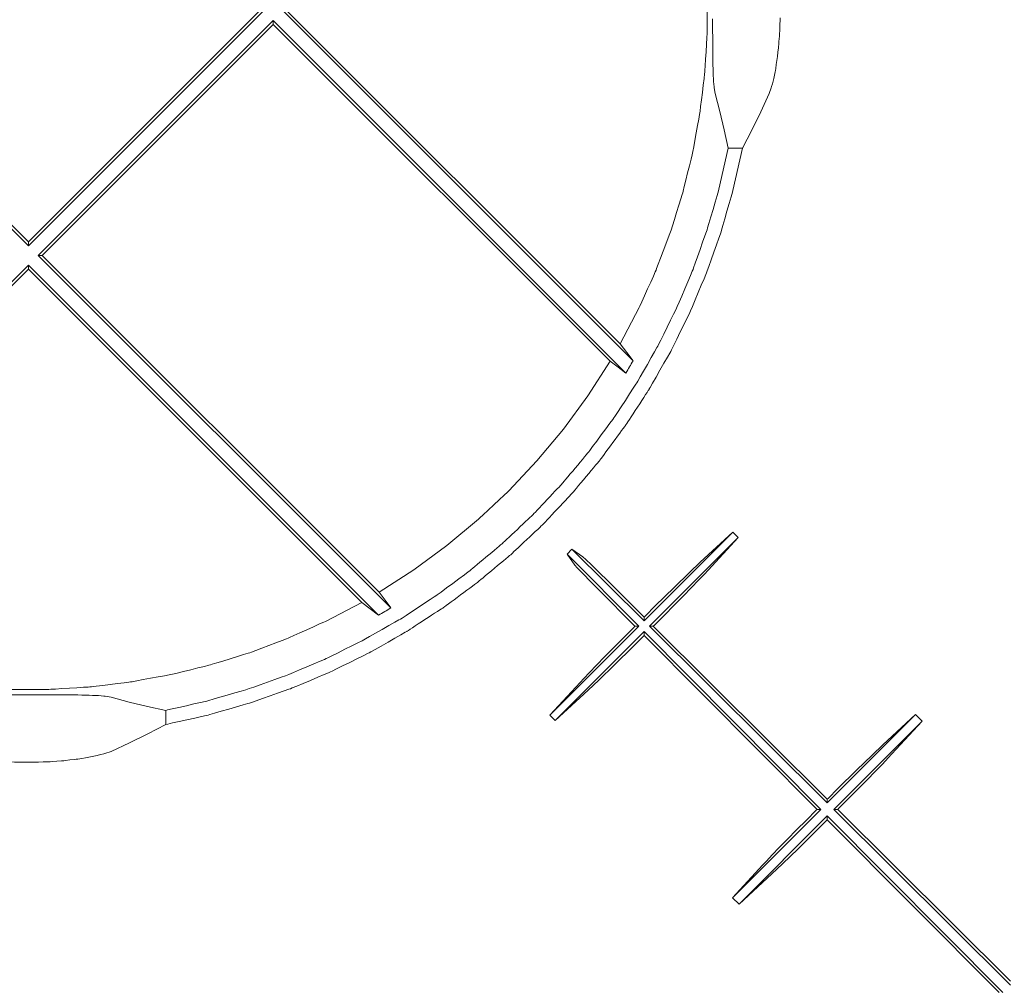
# Model space of a CAD drawing. Units: millimetres. Extents: x -768606 to -755530, y 480344 to 494308.
# Drawn here: x -760440 to -760297, y 487173 to 487313 of the extents above; entities that cross this region are included whole.
import ezdxf

# ---------------------------------------------------------------- set-up
doc = ezdxf.new("R2010")
doc.units = ezdxf.units.MM
doc.layers.add('Layer 1', color=7, linetype='CONTINUOUS')

msp = doc.modelspace()

# ---------------------------------------------------------------- linework, layer by layer
at = {"layer": 'Layer 1', "color": 8, "lineweight": 15}
for points, knots in [([(-760340.08, 487311.36), (-760340.08, 487311.36), (-760340.08, 487317.29), (-760340.08, 487317.29), (-760340.08, 487317.29)], [0.5, 0.5, 0.5, 0.5, 0.55555555, 0.55555556, 0.55555556, 0.55555556, 0.55555556]), ([(-760339.3, 487311.12), (-760339.3, 487311.12), (-760339.3, 487311.12), (-760339.3, 487313.16), (-760339.3, 487313.16)], [5.375, 5.375, 5.375, 5.375, 5.37500001, 5.4375, 5.4375, 5.4375, 5.4375]), ([(-760329.61, 487311.29), (-760329.61, 487311.29), (-760329.61, 487311.29), (-760329.53, 487313.32), (-760329.53, 487313.32)], [3.375, 3.375, 3.375, 3.375, 3.37500001, 3.4375, 3.4375, 3.4375, 3.4375]), ([(-760340.43, 487305.45), (-760340.43, 487305.45), (-760340.08, 487311.36), (-760340.08, 487311.36), (-760340.08, 487311.36)], [0.44444444, 0.44444444, 0.44444444, 0.44444444, 0.49999999, 0.5, 0.5, 0.5, 0.5]), ([(-760329.76, 487309.24), (-760329.76, 487309.24), (-760329.76, 487309.24), (-760329.61, 487311.29), (-760329.61, 487311.29)], [3.3125, 3.3125, 3.3125, 3.3125, 3.31250001, 3.375, 3.375, 3.375, 3.375]), ([(-760339.29, 487309.11), (-760339.29, 487309.11), (-760339.29, 487309.11), (-760339.3, 487311.12), (-760339.3, 487311.12)], [5.3125, 5.3125, 5.3125, 5.3125, 5.31250001, 5.375, 5.375, 5.375, 5.375]), ([(-760339.28, 487307.3), (-760339.28, 487307.3), (-760339.28, 487307.3), (-760339.29, 487309.11), (-760339.29, 487309.11)], [5.25, 5.25, 5.25, 5.25, 5.25000001, 5.3125, 5.3125, 5.3125, 5.3125]), ([(-760329.97, 487307.41), (-760329.97, 487307.41), (-760329.97, 487307.41), (-760329.76, 487309.24), (-760329.76, 487309.24)], [3.25, 3.25, 3.25, 3.25, 3.25000001, 3.3125, 3.3125, 3.3125, 3.3125]), ([(-760339.24, 487305.65), (-760339.24, 487305.65), (-760339.24, 487305.65), (-760339.28, 487307.3), (-760339.28, 487307.3)], [5.1875, 5.1875, 5.1875, 5.1875, 5.18750001, 5.25, 5.25, 5.25, 5.25]), ([(-760330.23, 487305.71), (-760330.23, 487305.71), (-760330.23, 487305.71), (-760329.97, 487307.41), (-760329.97, 487307.41)], [3.1875, 3.1875, 3.1875, 3.1875, 3.18750001, 3.25, 3.25, 3.25, 3.25]), ([(-760339.18, 487304.28), (-760339.18, 487304.28), (-760339.18, 487304.28), (-760339.24, 487305.65), (-760339.24, 487305.65)], [5.125, 5.125, 5.125, 5.125, 5.12500001, 5.1875, 5.1875, 5.1875, 5.1875]), ([(-760330.52, 487304.32), (-760330.52, 487304.32), (-760330.52, 487304.32), (-760330.23, 487305.71), (-760330.23, 487305.71)], [3.125, 3.125, 3.125, 3.125, 3.12500001, 3.1875, 3.1875, 3.1875, 3.1875]), ([(-760341.15, 487299.57), (-760341.15, 487299.57), (-760340.43, 487305.45), (-760340.43, 487305.45), (-760340.43, 487305.45)], [0.38888889, 0.38888889, 0.38888889, 0.38888889, 0.44444443, 0.44444444, 0.44444444, 0.44444444, 0.44444444]), ([(-760339.08, 487303.16), (-760339.08, 487303.16), (-760339.08, 487303.16), (-760339.18, 487304.28), (-760339.18, 487304.28)], [5.0625, 5.0625, 5.0625, 5.0625, 5.06250001, 5.125, 5.125, 5.125, 5.125]), ([(-760330.82, 487303.18), (-760330.82, 487303.18), (-760330.82, 487303.18), (-760330.52, 487304.32), (-760330.52, 487304.32)], [3.0625, 3.0625, 3.0625, 3.0625, 3.06250001, 3.125, 3.125, 3.125, 3.125]), ([(-760338.25, 487299.76), (-760338.25, 487299.76), (-760338.25, 487299.76), (-760338.93, 487302.38), (-760338.93, 487302.38)], [4.5, 4.5, 4.5, 4.5, 4.5, 5, 5, 5, 5]), ([(-760332.35, 487299.71), (-760332.35, 487299.71), (-760332.35, 487299.71), (-760331.11, 487302.38), (-760331.11, 487302.38)], [2.5, 2.5, 2.5, 2.5, 2.5, 3, 3, 3, 3]), ([(-760342.21, 487293.74), (-760342.21, 487293.74), (-760341.15, 487299.57), (-760341.15, 487299.57), (-760341.15, 487299.57)], [0.33333333, 0.33333333, 0.33333333, 0.33333333, 0.38888888, 0.38888889, 0.38888889, 0.38888889, 0.38888889]), ([(-760337.62, 487297.12), (-760337.62, 487297.12), (-760337.62, 487297.12), (-760338.25, 487299.76), (-760338.25, 487299.76)], [4.25, 4.25, 4.25, 4.25, 4.25, 4.5, 4.5, 4.5, 4.5]), ([(-760333.65, 487297.07), (-760333.65, 487297.07), (-760333.65, 487297.07), (-760332.35, 487299.71), (-760332.35, 487299.71)], [2.25, 2.25, 2.25, 2.25, 2.25, 2.5, 2.5, 2.5, 2.5]), ([(-760343.63, 487287.99), (-760343.63, 487287.99), (-760342.21, 487293.74), (-760342.21, 487293.74), (-760342.21, 487293.74)], [0.27777778, 0.27777778, 0.27777778, 0.27777778, 0.33333332, 0.33333333, 0.33333333, 0.33333333, 0.33333333]), ([(-760340.1, 487282.66), (-760340.1, 487282.66), (-760338.4, 487288.51), (-760338.4, 487288.51), (-760338.4, 487288.51)], [3.9047619, 3.9047619, 3.9047619, 3.9047619, 3.95238094, 3.95238095, 3.95238095, 3.95238095, 3.95238095]), ([(-760345.39, 487282.33), (-760345.39, 487282.33), (-760343.63, 487287.99), (-760343.63, 487287.99), (-760343.63, 487287.99)], [0.22222222, 0.22222222, 0.22222222, 0.22222222, 0.27777777, 0.27777778, 0.27777778, 0.27777778, 0.27777778]), ([(-760338.09, 487282.34), (-760338.09, 487282.34), (-760336.37, 487288.35), (-760336.37, 487288.35), (-760336.37, 487288.35)], [1.9047619, 1.9047619, 1.9047619, 1.9047619, 1.95238094, 1.95238095, 1.95238095, 1.95238095, 1.95238095]), ([(-760347.49, 487276.79), (-760347.49, 487276.79), (-760345.39, 487282.33), (-760345.39, 487282.33), (-760345.39, 487282.33)], [0.16666667, 0.16666667, 0.16666667, 0.16666667, 0.22222221, 0.22222222, 0.22222222, 0.22222222, 0.22222222]), ([(-760342.14, 487276.91), (-760342.14, 487276.91), (-760340.1, 487282.66), (-760340.1, 487282.66), (-760340.1, 487282.66)], [3.85714286, 3.85714286, 3.85714286, 3.85714286, 3.90476189, 3.9047619, 3.9047619, 3.9047619, 3.9047619]), ([(-760340.17, 487276.44), (-760340.17, 487276.44), (-760338.09, 487282.34), (-760338.09, 487282.34), (-760338.09, 487282.34)], [1.85714286, 1.85714286, 1.85714286, 1.85714286, 1.90476189, 1.9047619, 1.9047619, 1.9047619, 1.9047619]), ([(-760349.92, 487271.39), (-760349.92, 487271.39), (-760347.49, 487276.79), (-760347.49, 487276.79), (-760347.49, 487276.79)], [0.11111111, 0.11111111, 0.11111111, 0.11111111, 0.16666666, 0.16666667, 0.16666667, 0.16666667, 0.16666667]), ([(-760344.52, 487271.29), (-760344.52, 487271.29), (-760342.14, 487276.91), (-760342.14, 487276.91), (-760342.14, 487276.91)], [3.80952381, 3.80952381, 3.80952381, 3.80952381, 3.85714285, 3.85714286, 3.85714286, 3.85714286, 3.85714286]), ([(-760342.6, 487270.67), (-760342.6, 487270.67), (-760340.17, 487276.44), (-760340.17, 487276.44), (-760340.17, 487276.44)], [1.80952381, 1.80952381, 1.80952381, 1.80952381, 1.85714285, 1.85714286, 1.85714286, 1.85714286, 1.85714286]), ([(-760352.67, 487266.14), (-760352.67, 487266.14), (-760349.92, 487271.39), (-760349.92, 487271.39), (-760349.92, 487271.39)], [0, 0, 0, 0, 0.1111111, 0.1111111, 0.1111111, 0.1111111, 0.1111111]), ([(-760347.23, 487265.83), (-760347.23, 487265.83), (-760344.52, 487271.29), (-760344.52, 487271.29), (-760344.52, 487271.29)], [3.76190476, 3.76190476, 3.76190476, 3.76190476, 3.8095238, 3.80952381, 3.80952381, 3.80952381, 3.80952381]), ([(-760345.37, 487265.06), (-760345.37, 487265.06), (-760342.6, 487270.67), (-760342.6, 487270.67), (-760342.6, 487270.67)], [1.76190476, 1.76190476, 1.76190476, 1.76190476, 1.8095238, 1.80952381, 1.80952381, 1.80952381, 1.80952381]), ([(-760350.26, 487260.53), (-760350.26, 487260.53), (-760347.23, 487265.83), (-760347.23, 487265.83), (-760347.23, 487265.83)], [3.71428571, 3.71428571, 3.71428571, 3.71428571, 3.76190475, 3.76190476, 3.76190476, 3.76190476, 3.76190476]), ([(-760350.8, 487263.71), (-760350.8, 487263.71), (-760351.71, 487264.89), (-760351.71, 487264.89), (-760351.71, 487264.89)], [0, 0, 0, 0, 0.6666667, 0.6666667, 0.6666667, 0.6666667, 0.6666667]), ([(-760348.46, 487259.62), (-760348.46, 487259.62), (-760345.37, 487265.06), (-760345.37, 487265.06), (-760345.37, 487265.06)], [1.71428571, 1.71428571, 1.71428571, 1.71428571, 1.76190475, 1.76190476, 1.76190476, 1.76190476, 1.76190476]), ([(-760351.32, 487262.82), (-760351.32, 487262.82), (-760351.32, 487262.82), (-760351.19, 487263.04), (-760351.19, 487263.04)], [0.4444444, 0.4444444, 0.4444444, 0.4444444, 0.4444445, 0.5555556, 0.5555556, 0.5555556, 0.5555556]), ([(-760351.19, 487263.04), (-760351.19, 487263.04), (-760351.19, 487263.04), (-760351.06, 487263.26), (-760351.06, 487263.26)], [0.5555556, 0.5555556, 0.5555556, 0.5555556, 0.5555556, 0.6666667, 0.6666667, 0.6666667, 0.6666667]), ([(-760351.06, 487263.26), (-760351.06, 487263.26), (-760351.06, 487263.26), (-760350.93, 487263.49), (-760350.93, 487263.49)], [0.6666667, 0.6666667, 0.6666667, 0.6666667, 0.6666667, 0.7777778, 0.7777778, 0.7777778, 0.7777778]), ([(-760350.93, 487263.49), (-760350.93, 487263.49), (-760350.93, 487263.49), (-760350.8, 487263.71), (-760350.8, 487263.71)], [0.7777778, 0.7777778, 0.7777778, 0.7777778, 0.7777778, 1, 1, 1, 1]), ([(-760351.85, 487261.93), (-760351.85, 487261.93), (-760352.96, 487262.76), (-760352.96, 487262.76), (-760352.96, 487262.76)], [1, 1, 1, 1, 1.6666667, 1.6666667, 1.6666667, 1.6666667, 1.6666667]), ([(-760351.72, 487262.15), (-760351.72, 487262.15), (-760351.72, 487262.15), (-760351.59, 487262.37), (-760351.59, 487262.37)], [0.1111111, 0.1111111, 0.1111111, 0.1111111, 0.1111111, 0.2222222, 0.2222222, 0.2222222, 0.2222222]), ([(-760351.59, 487262.37), (-760351.59, 487262.37), (-760351.59, 487262.37), (-760351.45, 487262.6), (-760351.45, 487262.6)], [0.2222222, 0.2222222, 0.2222222, 0.2222222, 0.2222222, 0.3333333, 0.3333333, 0.3333333, 0.3333333]), ([(-760351.45, 487262.6), (-760351.45, 487262.6), (-760351.45, 487262.6), (-760351.32, 487262.82), (-760351.32, 487262.82)], [0.3333333, 0.3333333, 0.3333333, 0.3333333, 0.3333333, 0.4444444, 0.4444444, 0.4444444, 0.4444444]), ([(-760353.59, 487255.43), (-760353.59, 487255.43), (-760350.26, 487260.53), (-760350.26, 487260.53), (-760350.26, 487260.53)], [3.66666667, 3.66666667, 3.66666667, 3.66666667, 3.7142857, 3.71428571, 3.71428571, 3.71428571, 3.71428571]), ([(-760357.36, 487258.62), (-760357.36, 487258.62), (-760357.36, 487258.62), (-760360.89, 487253.82), (-760360.89, 487253.82)], [5.1111111, 5.1111111, 5.1111111, 5.1111111, 5.1111111, 5.2222222, 5.2222222, 5.2222222, 5.2222222]), ([(-760351.88, 487254.38), (-760351.88, 487254.38), (-760348.46, 487259.62), (-760348.46, 487259.62), (-760348.46, 487259.62)], [1.66666667, 1.66666667, 1.66666667, 1.66666667, 1.7142857, 1.71428571, 1.71428571, 1.71428571, 1.71428571]), ([(-760357.22, 487250.53), (-760357.22, 487250.53), (-760353.59, 487255.43), (-760353.59, 487255.43), (-760353.59, 487255.43)], [3.61904762, 3.61904762, 3.61904762, 3.61904762, 3.66666666, 3.66666667, 3.66666667, 3.66666667, 3.66666667]), ([(-760355.59, 487249.35), (-760355.59, 487249.35), (-760351.88, 487254.38), (-760351.88, 487254.38), (-760351.88, 487254.38)], [1.61904762, 1.61904762, 1.61904762, 1.61904762, 1.66666666, 1.66666667, 1.66666667, 1.66666667, 1.66666667]), ([(-760360.89, 487253.82), (-760360.89, 487253.82), (-760360.89, 487253.82), (-760364.71, 487249.23), (-760364.71, 487249.23)], [5.2222222, 5.2222222, 5.2222222, 5.2222222, 5.2222222, 5.3333333, 5.3333333, 5.3333333, 5.3333333]), ([(-760361.13, 487245.85), (-760361.13, 487245.85), (-760357.22, 487250.53), (-760357.22, 487250.53), (-760357.22, 487250.53)], [3.57142857, 3.57142857, 3.57142857, 3.57142857, 3.61904761, 3.61904762, 3.61904762, 3.61904762, 3.61904762]), ([(-760364.71, 487249.23), (-760364.71, 487249.23), (-760364.71, 487249.23), (-760368.79, 487244.89), (-760368.79, 487244.89)], [5.3333333, 5.3333333, 5.3333333, 5.3333333, 5.3333333, 5.4444444, 5.4444444, 5.4444444, 5.4444444]), ([(-760359.61, 487244.54), (-760359.61, 487244.54), (-760355.59, 487249.35), (-760355.59, 487249.35), (-760355.59, 487249.35)], [1.57142857, 1.57142857, 1.57142857, 1.57142857, 1.61904761, 1.61904762, 1.61904762, 1.61904762, 1.61904762]), ([(-760365.32, 487241.41), (-760365.32, 487241.41), (-760361.13, 487245.85), (-760361.13, 487245.85), (-760361.13, 487245.85)], [3.52380952, 3.52380952, 3.52380952, 3.52380952, 3.57142856, 3.57142857, 3.57142857, 3.57142857, 3.57142857]), ([(-760368.79, 487244.89), (-760368.79, 487244.89), (-760368.79, 487244.89), (-760373.14, 487240.8), (-760373.14, 487240.8)], [5.4444444, 5.4444444, 5.4444444, 5.4444444, 5.4444445, 5.5555556, 5.5555556, 5.5555556, 5.5555556]), ([(-760363.89, 487239.99), (-760363.89, 487239.99), (-760359.61, 487244.54), (-760359.61, 487244.54), (-760359.61, 487244.54)], [1.52380952, 1.52380952, 1.52380952, 1.52380952, 1.57142856, 1.57142857, 1.57142857, 1.57142857, 1.57142857]), ([(-760373.14, 487240.8), (-760373.14, 487240.8), (-760373.14, 487240.8), (-760377.72, 487236.98), (-760377.72, 487236.98)], [5.5555556, 5.5555556, 5.5555556, 5.5555556, 5.5555556, 5.6666667, 5.6666667, 5.6666667, 5.6666667]), ([(-760369.76, 487237.23), (-760369.76, 487237.23), (-760365.32, 487241.41), (-760365.32, 487241.41), (-760365.32, 487241.41)], [3.47619048, 3.47619048, 3.47619048, 3.47619048, 3.52380951, 3.52380952, 3.52380952, 3.52380952, 3.52380952]), ([(-760368.45, 487235.7), (-760368.45, 487235.7), (-760363.89, 487239.99), (-760363.89, 487239.99), (-760363.89, 487239.99)], [1.47619048, 1.47619048, 1.47619048, 1.47619048, 1.52380951, 1.52380952, 1.52380952, 1.52380952, 1.52380952]), ([(-760377.72, 487236.98), (-760377.72, 487236.98), (-760377.72, 487236.98), (-760382.53, 487233.45), (-760382.53, 487233.45)], [5.6666667, 5.6666667, 5.6666667, 5.6666667, 5.6666667, 5.7777778, 5.7777778, 5.7777778, 5.7777778]), ([(-760374.43, 487233.32), (-760374.43, 487233.32), (-760369.76, 487237.23), (-760369.76, 487237.23), (-760369.76, 487237.23)], [3.42857143, 3.42857143, 3.42857143, 3.42857143, 3.47619047, 3.47619048, 3.47619048, 3.47619048, 3.47619048]), ([(-760373.25, 487231.69), (-760373.25, 487231.69), (-760368.45, 487235.7), (-760368.45, 487235.7), (-760368.45, 487235.7)], [1.42857143, 1.42857143, 1.42857143, 1.42857143, 1.47619047, 1.47619048, 1.47619048, 1.47619048, 1.47619048]), ([(-760357.66, 487234.96), (-760357.66, 487234.96), (-760357.66, 487234.96), (-760356.82, 487234.17), (-760356.82, 487234.17)], [3.2, 3.2, 3.2, 3.2, 3.2, 3.4, 3.4, 3.4, 3.4]), ([(-760342.66, 487233.08), (-760342.66, 487233.08), (-760342.66, 487233.08), (-760341.1, 487234.56), (-760341.1, 487234.56)], [6.6, 6.6, 6.6, 6.6, 6.6, 7, 7, 7, 7]), ([(-760382.53, 487233.45), (-760382.53, 487233.45), (-760382.53, 487233.45), (-760387.54, 487230.22), (-760387.54, 487230.22)], [5.7777778, 5.7777778, 5.7777778, 5.7777778, 5.7777778, 6, 6, 6, 6]), ([(-760379.33, 487229.69), (-760379.33, 487229.69), (-760374.43, 487233.32), (-760374.43, 487233.32), (-760374.43, 487233.32)], [3.38095238, 3.38095238, 3.38095238, 3.38095238, 3.42857142, 3.42857143, 3.42857143, 3.42857143, 3.42857143]), ([(-760358.07, 487232.92), (-760358.07, 487232.92), (-760358.87, 487233.76), (-760358.87, 487233.76), (-760358.87, 487233.76)], [1.6, 1.6, 1.6, 1.6, 1.8, 1.8, 1.8, 1.8, 1.8]), ([(-760356.82, 487234.17), (-760356.82, 487234.17), (-760356.82, 487234.17), (-760355.65, 487233.02), (-760355.65, 487233.02)], [3.4, 3.4, 3.4, 3.4, 3.4, 3.6, 3.6, 3.6, 3.6]), ([(-760355.65, 487233.02), (-760355.65, 487233.02), (-760355.65, 487233.02), (-760354.52, 487231.9), (-760354.52, 487231.9)], [3.6, 3.6, 3.6, 3.6, 3.6, 4, 4, 4, 4]), ([(-760344.89, 487230.91), (-760344.89, 487230.91), (-760344.89, 487230.91), (-760342.66, 487233.08), (-760342.66, 487233.08)], [6.4, 6.4, 6.4, 6.4, 6.4, 6.6, 6.6, 6.6, 6.6]), ([(-760339.95, 487233.41), (-760339.95, 487233.41), (-760340.5, 487232.82), (-760340.5, 487232.82), (-760340.5, 487232.82)], [1, 1, 1, 1, 1.25, 1.25, 1.25, 1.25, 1.25]), ([(-760378.28, 487227.97), (-760378.28, 487227.97), (-760373.25, 487231.69), (-760373.25, 487231.69), (-760373.25, 487231.69)], [1.38095238, 1.38095238, 1.38095238, 1.38095238, 1.42857142, 1.42857143, 1.42857143, 1.42857143, 1.42857143]), ([(-760356.93, 487231.74), (-760356.93, 487231.74), (-760358.07, 487232.92), (-760358.07, 487232.92), (-760358.07, 487232.92)], [1.4, 1.4, 1.4, 1.4, 1.6, 1.6, 1.6, 1.6, 1.6]), ([(-760355.81, 487230.61), (-760355.81, 487230.61), (-760356.93, 487231.74), (-760356.93, 487231.74), (-760356.93, 487231.74)], [1, 1, 1, 1, 1.4, 1.4, 1.4, 1.4, 1.4]), ([(-760341.34, 487231.95), (-760341.34, 487231.95), (-760342.36, 487230.89), (-760342.36, 487230.89), (-760342.36, 487230.89)], [1.375, 1.375, 1.375, 1.375, 1.5, 1.5, 1.5, 1.5, 1.5]), ([(-760340.5, 487232.82), (-760340.5, 487232.82), (-760341.34, 487231.95), (-760341.34, 487231.95), (-760341.34, 487231.95)], [1.25, 1.25, 1.25, 1.25, 1.375, 1.375, 1.375, 1.375, 1.375]), ([(-760347.59, 487228.24), (-760347.59, 487228.24), (-760347.59, 487228.24), (-760344.89, 487230.91), (-760344.89, 487230.91)], [6.2, 6.2, 6.2, 6.2, 6.2, 6.4, 6.4, 6.4, 6.4]), ([(-760342.36, 487230.89), (-760342.36, 487230.89), (-760343.55, 487229.67), (-760343.55, 487229.67), (-760343.55, 487229.67)], [1.5, 1.5, 1.5, 1.5, 1.625, 1.625, 1.625, 1.625, 1.625]), ([(-760385.84, 487227.95), (-760385.84, 487227.95), (-760386.67, 487229.06), (-760386.67, 487229.06), (-760386.67, 487229.06)], [0, 0, 0, 0, 0.6666667, 0.6666667, 0.6666667, 0.6666667, 0.6666667]), ([(-760384.44, 487226.35), (-760384.44, 487226.35), (-760379.33, 487229.69), (-760379.33, 487229.69), (-760379.33, 487229.69)], [3.33333333, 3.33333333, 3.33333333, 3.33333333, 3.38095237, 3.38095238, 3.38095238, 3.38095238, 3.38095238]), ([(-760343.55, 487229.67), (-760343.55, 487229.67), (-760344.86, 487228.34), (-760344.86, 487228.34), (-760344.86, 487228.34)], [1.625, 1.625, 1.625, 1.625, 1.75, 1.75, 1.75, 1.75, 1.75]), ([(-760387.61, 487226.89), (-760387.61, 487226.89), (-760388.8, 487227.8), (-760388.8, 487227.8), (-760388.8, 487227.8)], [3, 3, 3, 3, 3.6666667, 3.6666667, 3.6666667, 3.6666667, 3.6666667]), ([(-760387.17, 487227.15), (-760387.17, 487227.15), (-760387.17, 487227.15), (-760386.95, 487227.29), (-760386.95, 487227.29)], [0.2222222, 0.2222222, 0.2222222, 0.2222222, 0.2222222, 0.3333333, 0.3333333, 0.3333333, 0.3333333]), ([(-760386.95, 487227.29), (-760386.95, 487227.29), (-760386.95, 487227.29), (-760386.72, 487227.42), (-760386.72, 487227.42)], [0.3333333, 0.3333333, 0.3333333, 0.3333333, 0.3333333, 0.4444444, 0.4444444, 0.4444444, 0.4444444]), ([(-760386.72, 487227.42), (-760386.72, 487227.42), (-760386.72, 487227.42), (-760386.5, 487227.55), (-760386.5, 487227.55)], [0.4444444, 0.4444444, 0.4444444, 0.4444444, 0.4444445, 0.5555556, 0.5555556, 0.5555556, 0.5555556]), ([(-760386.5, 487227.55), (-760386.5, 487227.55), (-760386.5, 487227.55), (-760386.28, 487227.68), (-760386.28, 487227.68)], [0.5555556, 0.5555556, 0.5555556, 0.5555556, 0.5555556, 0.6666667, 0.6666667, 0.6666667, 0.6666667]), ([(-760386.28, 487227.68), (-760386.28, 487227.68), (-760386.28, 487227.68), (-760386.06, 487227.81), (-760386.06, 487227.81)], [0.6666667, 0.6666667, 0.6666667, 0.6666667, 0.6666667, 0.7777778, 0.7777778, 0.7777778, 0.7777778]), ([(-760386.06, 487227.81), (-760386.06, 487227.81), (-760386.06, 487227.81), (-760385.84, 487227.95), (-760385.84, 487227.95)], [0.7777778, 0.7777778, 0.7777778, 0.7777778, 0.7777778, 1, 1, 1, 1]), ([(-760383.53, 487224.56), (-760383.53, 487224.56), (-760378.28, 487227.97), (-760378.28, 487227.97), (-760378.28, 487227.97)], [1.33333333, 1.33333333, 1.33333333, 1.33333333, 1.38095237, 1.38095238, 1.38095238, 1.38095238, 1.38095238]), ([(-760344.86, 487228.34), (-760344.86, 487228.34), (-760346.26, 487226.93), (-760346.26, 487226.93), (-760346.26, 487226.93)], [1.75, 1.75, 1.75, 1.75, 1.875, 1.875, 1.875, 1.875, 1.875]), ([(-760395.3, 487226.01), (-760395.3, 487226.01), (-760395.3, 487226.01), (-760400.7, 487223.58), (-760400.7, 487223.58)], [4.05555556, 4.05555556, 4.05555556, 4.05555556, 4.05555557, 4.11111111, 4.11111111, 4.11111111, 4.11111111]), ([(-760389.73, 487223.33), (-760389.73, 487223.33), (-760384.44, 487226.35), (-760384.44, 487226.35), (-760384.44, 487226.35)], [3.28571429, 3.28571429, 3.28571429, 3.28571429, 3.33333332, 3.33333333, 3.33333333, 3.33333333, 3.33333333]), ([(-760387.39, 487227.03), (-760387.39, 487227.03), (-760387.39, 487227.03), (-760387.17, 487227.15), (-760387.17, 487227.15)], [0.1111111, 0.1111111, 0.1111111, 0.1111111, 0.1111111, 0.2222222, 0.2222222, 0.2222222, 0.2222222]), ([(-760388.96, 487221.46), (-760388.96, 487221.46), (-760383.53, 487224.56), (-760383.53, 487224.56), (-760383.53, 487224.56)], [1.28571429, 1.28571429, 1.28571429, 1.28571429, 1.33333332, 1.33333333, 1.33333333, 1.33333333, 1.33333333]), ([(-760352.16, 487223.67), (-760352.16, 487223.67), (-760352.16, 487223.67), (-760350.71, 487225.12), (-760350.71, 487225.12)], [0.75, 0.75, 0.75, 0.75, 0.75, 1, 1, 1, 1]), ([(-760400.7, 487223.58), (-760400.7, 487223.58), (-760400.7, 487223.58), (-760406.24, 487221.48), (-760406.24, 487221.48)], [4.11111111, 4.11111111, 4.11111111, 4.11111111, 4.11111112, 4.16666667, 4.16666667, 4.16666667, 4.16666667]), ([(-760395.2, 487220.62), (-760395.2, 487220.62), (-760389.73, 487223.33), (-760389.73, 487223.33), (-760389.73, 487223.33)], [3.23809524, 3.23809524, 3.23809524, 3.23809524, 3.28571428, 3.28571429, 3.28571429, 3.28571429, 3.28571429]), ([(-760353.57, 487222.25), (-760353.57, 487222.25), (-760353.57, 487222.25), (-760352.16, 487223.67), (-760352.16, 487223.67)], [0.625, 0.625, 0.625, 0.625, 0.625, 0.75, 0.75, 0.75, 0.75]), ([(-760350.81, 487222.38), (-760350.81, 487222.38), (-760350.81, 487222.38), (-760349.39, 487223.79), (-760349.39, 487223.79)], [2.6, 2.6, 2.6, 2.6, 2.6, 3, 3, 3, 3]), ([(-760354.89, 487220.91), (-760354.89, 487220.91), (-760354.89, 487220.91), (-760353.57, 487222.25), (-760353.57, 487222.25)], [0.5, 0.5, 0.5, 0.5, 0.5, 0.625, 0.625, 0.625, 0.625]), ([(-760353.51, 487219.7), (-760353.51, 487219.7), (-760353.51, 487219.7), (-760350.81, 487222.38), (-760350.81, 487222.38)], [2.4, 2.4, 2.4, 2.4, 2.4, 2.6, 2.6, 2.6, 2.6]), ([(-760406.24, 487221.48), (-760406.24, 487221.48), (-760406.24, 487221.48), (-760411.9, 487219.72), (-760411.9, 487219.72)], [4.16666667, 4.16666667, 4.16666667, 4.16666667, 4.16666668, 4.22222222, 4.22222222, 4.22222222, 4.22222222]), ([(-760400.81, 487218.24), (-760400.81, 487218.24), (-760395.2, 487220.62), (-760395.2, 487220.62), (-760395.2, 487220.62)], [3.19047619, 3.19047619, 3.19047619, 3.19047619, 3.23809523, 3.23809524, 3.23809524, 3.23809524, 3.23809524]), ([(-760394.58, 487218.69), (-760394.58, 487218.69), (-760388.96, 487221.46), (-760388.96, 487221.46), (-760388.96, 487221.46)], [1.23809524, 1.23809524, 1.23809524, 1.23809524, 1.28571428, 1.28571429, 1.28571429, 1.28571429, 1.28571429]), ([(-760356.08, 487219.69), (-760356.08, 487219.69), (-760356.08, 487219.69), (-760354.89, 487220.91), (-760354.89, 487220.91)], [0.375, 0.375, 0.375, 0.375, 0.375, 0.5, 0.5, 0.5, 0.5]), ([(-760411.9, 487219.72), (-760411.9, 487219.72), (-760411.9, 487219.72), (-760417.65, 487218.31), (-760417.65, 487218.31)], [4.22222222, 4.22222222, 4.22222222, 4.22222222, 4.22222223, 4.27777778, 4.27777778, 4.27777778, 4.27777778]), ([(-760357.11, 487218.63), (-760357.11, 487218.63), (-760357.11, 487218.63), (-760356.08, 487219.69), (-760356.08, 487219.69)], [0.25, 0.25, 0.25, 0.25, 0.25, 0.375, 0.375, 0.375, 0.375]), ([(-760355.76, 487217.52), (-760355.76, 487217.52), (-760355.76, 487217.52), (-760353.51, 487219.7), (-760353.51, 487219.7)], [2.2, 2.2, 2.2, 2.2, 2.2, 2.4, 2.4, 2.4, 2.4]), ([(-760417.65, 487218.31), (-760417.65, 487218.31), (-760417.65, 487218.31), (-760423.48, 487217.24), (-760423.48, 487217.24)], [4.27777778, 4.27777778, 4.27777778, 4.27777778, 4.27777779, 4.33333333, 4.33333333, 4.33333333, 4.33333333]), ([(-760406.56, 487216.19), (-760406.56, 487216.19), (-760400.81, 487218.24), (-760400.81, 487218.24), (-760400.81, 487218.24)], [3.14285714, 3.14285714, 3.14285714, 3.14285714, 3.19047618, 3.19047619, 3.19047619, 3.19047619, 3.19047619]), ([(-760400.34, 487216.27), (-760400.34, 487216.27), (-760394.58, 487218.69), (-760394.58, 487218.69), (-760394.58, 487218.69)], [1.19047619, 1.19047619, 1.19047619, 1.19047619, 1.23809523, 1.23809524, 1.23809524, 1.23809524, 1.23809524]), ([(-760357.94, 487217.76), (-760357.94, 487217.76), (-760357.94, 487217.76), (-760357.11, 487218.63), (-760357.11, 487218.63)], [0.125, 0.125, 0.125, 0.125, 0.125, 0.25, 0.25, 0.25, 0.25]), ([(-760435.27, 487216.17), (-760435.27, 487216.17), (-760435.27, 487216.17), (-760441.19, 487216.17), (-760441.19, 487216.17)], [4.44444444, 4.44444444, 4.44444444, 4.44444444, 4.44444445, 4.5, 4.5, 4.5, 4.5]), ([(-760429.36, 487216.53), (-760429.36, 487216.53), (-760429.36, 487216.53), (-760435.27, 487216.17), (-760435.27, 487216.17)], [4.38888889, 4.38888889, 4.38888889, 4.38888889, 4.3888889, 4.44444444, 4.44444444, 4.44444444, 4.44444444]), ([(-760423.48, 487217.24), (-760423.48, 487217.24), (-760423.48, 487217.24), (-760429.36, 487216.53), (-760429.36, 487216.53)], [4.33333333, 4.33333333, 4.33333333, 4.33333333, 4.33333334, 4.38888889, 4.38888889, 4.38888889, 4.38888889]), ([(-760412.42, 487214.49), (-760412.42, 487214.49), (-760406.56, 487216.19), (-760406.56, 487216.19), (-760406.56, 487216.19)], [3.0952381, 3.0952381, 3.0952381, 3.0952381, 3.14285713, 3.14285714, 3.14285714, 3.14285714, 3.14285714]), ([(-760406.25, 487214.19), (-760406.25, 487214.19), (-760400.34, 487216.27), (-760400.34, 487216.27), (-760400.34, 487216.27)], [1.14285714, 1.14285714, 1.14285714, 1.14285714, 1.19047618, 1.19047619, 1.19047619, 1.19047619, 1.19047619]), ([(-760443.45, 487215.39), (-760443.45, 487215.39), (-760443.45, 487215.39), (-760433.18, 487215.39), (-760433.18, 487215.39)], [1.41666667, 1.41666667, 1.41666667, 1.41666667, 1.41666668, 1.5, 1.5, 1.5, 1.5]), ([(-760433.18, 487215.39), (-760433.18, 487215.39), (-760433.18, 487215.39), (-760431.36, 487215.37), (-760431.36, 487215.37)], [1.5, 1.5, 1.5, 1.5, 1.50000001, 1.58333333, 1.58333333, 1.58333333, 1.58333333]), ([(-760431.36, 487215.37), (-760431.36, 487215.37), (-760431.36, 487215.37), (-760429.68, 487215.34), (-760429.68, 487215.34)], [1.58333333, 1.58333333, 1.58333333, 1.58333333, 1.58333334, 1.66666667, 1.66666667, 1.66666667, 1.66666667]), ([(-760429.68, 487215.34), (-760429.68, 487215.34), (-760429.68, 487215.34), (-760428.29, 487215.28), (-760428.29, 487215.28)], [1.66666667, 1.66666667, 1.66666667, 1.66666667, 1.66666668, 1.75, 1.75, 1.75, 1.75]), ([(-760428.29, 487215.28), (-760428.29, 487215.28), (-760428.29, 487215.28), (-760427.14, 487215.18), (-760427.14, 487215.18)], [1.75, 1.75, 1.75, 1.75, 1.75000001, 1.83333333, 1.83333333, 1.83333333, 1.83333333]), ([(-760427.14, 487215.18), (-760427.14, 487215.18), (-760427.14, 487215.18), (-760426.29, 487215.03), (-760426.29, 487215.03)], [1.8333333, 1.8333333, 1.8333333, 1.8333333, 1.8333333, 2, 2, 2, 2]), ([(-760418.36, 487213.14), (-760418.36, 487213.14), (-760412.42, 487214.49), (-760412.42, 487214.49), (-760412.42, 487214.49)], [3, 3, 3, 3, 3.09523809, 3.0952381, 3.0952381, 3.0952381, 3.0952381]), ([(-760423.66, 487214.34), (-760423.66, 487214.34), (-760423.66, 487214.34), (-760421.02, 487213.71), (-760421.02, 487213.71)], [2.25, 2.25, 2.25, 2.25, 2.25, 2.5, 2.5, 2.5, 2.5]), ([(-760421.02, 487213.71), (-760421.02, 487213.71), (-760421.02, 487213.71), (-760418.36, 487213.14), (-760418.36, 487213.14)], [2.5, 2.5, 2.5, 2.5, 2.5, 3, 3, 3, 3]), ([(-760412.26, 487212.46), (-760412.26, 487212.46), (-760406.25, 487214.19), (-760406.25, 487214.19), (-760406.25, 487214.19)], [1.0952381, 1.0952381, 1.0952381, 1.0952381, 1.14285713, 1.14285714, 1.14285714, 1.14285714, 1.14285714]), ([(-760418.36, 487211.1), (-760418.36, 487211.1), (-760412.26, 487212.46), (-760412.26, 487212.46), (-760412.26, 487212.46)], [1, 1, 1, 1, 1.09523809, 1.0952381, 1.0952381, 1.0952381, 1.0952381]), ([(-760420.97, 487209.74), (-760420.97, 487209.74), (-760420.97, 487209.74), (-760418.36, 487211.1), (-760418.36, 487211.1)], [2.5, 2.5, 2.5, 2.5, 2.5, 3, 3, 3, 3]), ([(-760423.62, 487208.45), (-760423.62, 487208.45), (-760423.62, 487208.45), (-760420.97, 487209.74), (-760420.97, 487209.74)], [2.25, 2.25, 2.25, 2.25, 2.25, 2.5, 2.5, 2.5, 2.5]), ([(-760316.25, 487206.67), (-760316.25, 487206.67), (-760316.25, 487206.67), (-760314.69, 487208.15), (-760314.69, 487208.15)], [5.6, 5.6, 5.6, 5.6, 5.6, 6, 6, 6, 6]), ([(-760433.14, 487205.86), (-760433.14, 487205.86), (-760433.14, 487205.86), (-760431.35, 487206.06), (-760431.35, 487206.06)], [1.625, 1.625, 1.625, 1.625, 1.62500001, 1.6875, 1.6875, 1.6875, 1.6875]), ([(-760431.35, 487206.06), (-760431.35, 487206.06), (-760431.35, 487206.06), (-760429.71, 487206.31), (-760429.71, 487206.31)], [1.6875, 1.6875, 1.6875, 1.6875, 1.68750001, 1.75, 1.75, 1.75, 1.75]), ([(-760429.71, 487206.31), (-760429.71, 487206.31), (-760429.71, 487206.31), (-760428.32, 487206.59), (-760428.32, 487206.59)], [1.75, 1.75, 1.75, 1.75, 1.75000001, 1.8125, 1.8125, 1.8125, 1.8125]), ([(-760428.32, 487206.59), (-760428.32, 487206.59), (-760428.32, 487206.59), (-760427.17, 487206.89), (-760427.17, 487206.89)], [1.8125, 1.8125, 1.8125, 1.8125, 1.81250001, 1.875, 1.875, 1.875, 1.875]), ([(-760427.17, 487206.89), (-760427.17, 487206.89), (-760427.17, 487206.89), (-760426.29, 487207.21), (-760426.29, 487207.21)], [1.875, 1.875, 1.875, 1.875, 1.875, 2, 2, 2, 2]), ([(-760318.48, 487204.5), (-760318.48, 487204.5), (-760318.48, 487204.5), (-760316.25, 487206.67), (-760316.25, 487206.67)], [5.4, 5.4, 5.4, 5.4, 5.4, 5.6, 5.6, 5.6, 5.6]), ([(-760313.93, 487206.25), (-760313.93, 487206.25), (-760314.76, 487205.37), (-760314.76, 487205.37), (-760314.76, 487205.37)], [2.25, 2.25, 2.25, 2.25, 2.375, 2.375, 2.375, 2.375, 2.375]), ([(-760313.38, 487206.84), (-760313.38, 487206.84), (-760313.93, 487206.25), (-760313.93, 487206.25), (-760313.93, 487206.25)], [2, 2, 2, 2, 2.25, 2.25, 2.25, 2.25, 2.25]), ([(-760441.27, 487205.7), (-760441.27, 487205.7), (-760441.27, 487205.7), (-760439.23, 487205.63), (-760439.23, 487205.63)], [1.375, 1.375, 1.375, 1.375, 1.37500001, 1.4375, 1.4375, 1.4375, 1.4375]), ([(-760439.23, 487205.63), (-760439.23, 487205.63), (-760439.23, 487205.63), (-760437.11, 487205.63), (-760437.11, 487205.63)], [1.4375, 1.4375, 1.4375, 1.4375, 1.43750001, 1.5, 1.5, 1.5, 1.5]), ([(-760437.11, 487205.63), (-760437.11, 487205.63), (-760437.11, 487205.63), (-760435.11, 487205.71), (-760435.11, 487205.71)], [1.5, 1.5, 1.5, 1.5, 1.50000001, 1.5625, 1.5625, 1.5625, 1.5625]), ([(-760435.11, 487205.71), (-760435.11, 487205.71), (-760435.11, 487205.71), (-760433.14, 487205.86), (-760433.14, 487205.86)], [1.5625, 1.5625, 1.5625, 1.5625, 1.56250001, 1.625, 1.625, 1.625, 1.625]), ([(-760314.76, 487205.37), (-760314.76, 487205.37), (-760315.79, 487204.31), (-760315.79, 487204.31), (-760315.79, 487204.31)], [2.375, 2.375, 2.375, 2.375, 2.5, 2.5, 2.5, 2.5, 2.5]), ([(-760321.18, 487201.82), (-760321.18, 487201.82), (-760321.18, 487201.82), (-760318.48, 487204.5), (-760318.48, 487204.5)], [5.2, 5.2, 5.2, 5.2, 5.2, 5.4, 5.4, 5.4, 5.4]), ([(-760316.97, 487203.1), (-760316.97, 487203.1), (-760318.29, 487201.76), (-760318.29, 487201.76), (-760318.29, 487201.76)], [2.625, 2.625, 2.625, 2.625, 2.75, 2.75, 2.75, 2.75, 2.75]), ([(-760315.79, 487204.31), (-760315.79, 487204.31), (-760316.97, 487203.1), (-760316.97, 487203.1), (-760316.97, 487203.1)], [2.5, 2.5, 2.5, 2.5, 2.625, 2.625, 2.625, 2.625, 2.625]), ([(-760318.29, 487201.76), (-760318.29, 487201.76), (-760319.69, 487200.35), (-760319.69, 487200.35), (-760319.69, 487200.35)], [2.75, 2.75, 2.75, 2.75, 2.875, 2.875, 2.875, 2.875, 2.875]), ([(-760325.75, 487197.26), (-760325.75, 487197.26), (-760325.75, 487197.26), (-760324.31, 487198.71), (-760324.31, 487198.71)], [0.75, 0.75, 0.75, 0.75, 0.75, 1, 1, 1, 1]), ([(-760327.16, 487195.84), (-760327.16, 487195.84), (-760327.16, 487195.84), (-760325.75, 487197.26), (-760325.75, 487197.26)], [0.625, 0.625, 0.625, 0.625, 0.625, 0.75, 0.75, 0.75, 0.75]), ([(-760324.23, 487195.81), (-760324.23, 487195.81), (-760324.23, 487195.81), (-760322.82, 487197.22), (-760322.82, 487197.22)], [2.6, 2.6, 2.6, 2.6, 2.6, 3, 3, 3, 3]), ([(-760328.48, 487194.5), (-760328.48, 487194.5), (-760328.48, 487194.5), (-760327.16, 487195.84), (-760327.16, 487195.84)], [0.5, 0.5, 0.5, 0.5, 0.5, 0.625, 0.625, 0.625, 0.625]), ([(-760326.94, 487193.13), (-760326.94, 487193.13), (-760326.94, 487193.13), (-760324.23, 487195.81), (-760324.23, 487195.81)], [2.4, 2.4, 2.4, 2.4, 2.4, 2.6, 2.6, 2.6, 2.6]), ([(-760330.69, 487192.22), (-760330.69, 487192.22), (-760330.69, 487192.22), (-760329.67, 487193.28), (-760329.67, 487193.28)], [0.25, 0.25, 0.25, 0.25, 0.25, 0.375, 0.375, 0.375, 0.375]), ([(-760329.67, 487193.28), (-760329.67, 487193.28), (-760329.67, 487193.28), (-760328.48, 487194.5), (-760328.48, 487194.5)], [0.375, 0.375, 0.375, 0.375, 0.375, 0.5, 0.5, 0.5, 0.5]), ([(-760329.18, 487190.95), (-760329.18, 487190.95), (-760329.18, 487190.95), (-760326.94, 487193.13), (-760326.94, 487193.13)], [2.2, 2.2, 2.2, 2.2, 2.2, 2.4, 2.4, 2.4, 2.4]), ([(-760331.53, 487191.34), (-760331.53, 487191.34), (-760331.53, 487191.34), (-760330.69, 487192.22), (-760330.69, 487192.22)], [0.125, 0.125, 0.125, 0.125, 0.125, 0.25, 0.25, 0.25, 0.25])]:
    msp.add_open_spline(points, degree=3, knots=knots, dxfattribs=at)
for points in [[(-760438.23, 487280.34), (-760438.23, 487280.34), (-760472.22, 487314.33), (-760472.22, 487314.33)], [(-760438.23, 487280.91), (-760438.23, 487280.91), (-760471.65, 487314.33), (-760471.65, 487314.33)], [(-760438.23, 487280.34), (-760438.23, 487280.34), (-760404.25, 487314.33), (-760404.25, 487314.33)], [(-760404.82, 487314.33), (-760404.82, 487314.33), (-760438.23, 487280.91), (-760438.23, 487280.91)], [(-760350.8, 487263.71), (-760350.8, 487263.71), (-760401.42, 487314.33), (-760401.42, 487314.33)], [(-760352.67, 487266.14), (-760352.67, 487266.14), (-760400.85, 487314.33), (-760400.85, 487314.33)], [(-760436.82, 487278.93), (-760436.82, 487278.93), (-760402.84, 487312.91), (-760402.84, 487312.91)], [(-760402.84, 487312.91), (-760402.84, 487312.91), (-760351.85, 487261.93), (-760351.85, 487261.93)], [(-760402.84, 487312.91), (-760402.84, 487312.91), (-760402.84, 487312.34), (-760402.84, 487312.34)], [(-760402.84, 487312.34), (-760402.84, 487312.34), (-760436.25, 487278.93), (-760436.25, 487278.93)], [(-760402.84, 487312.34), (-760402.84, 487312.34), (-760354.13, 487263.63), (-760354.13, 487263.63)], [(-760338.93, 487302.38), (-760338.93, 487302.38), (-760339.08, 487303.16), (-760339.08, 487303.16)], [(-760331.11, 487302.38), (-760331.11, 487302.38), (-760330.82, 487303.18), (-760330.82, 487303.18)], [(-760337.05, 487294.46), (-760337.05, 487294.46), (-760337.62, 487297.12), (-760337.62, 487297.12)], [(-760335, 487294.46), (-760335, 487294.46), (-760333.65, 487297.07), (-760333.65, 487297.07)], [(-760338.4, 487288.51), (-760338.4, 487288.51), (-760337.05, 487294.46), (-760337.05, 487294.46)], [(-760337.05, 487294.46), (-760337.05, 487294.46), (-760335, 487294.46), (-760335, 487294.46)], [(-760336.37, 487288.35), (-760336.37, 487288.35), (-760335, 487294.46), (-760335, 487294.46)], [(-760438.23, 487280.91), (-760438.23, 487280.91), (-760438.23, 487280.34), (-760438.23, 487280.34)], [(-760436.25, 487278.93), (-760436.25, 487278.93), (-760436.82, 487278.93), (-760436.82, 487278.93)], [(-760385.84, 487227.95), (-760385.84, 487227.95), (-760436.82, 487278.93), (-760436.82, 487278.93)], [(-760387.54, 487230.22), (-760387.54, 487230.22), (-760436.25, 487278.93), (-760436.25, 487278.93)], [(-760488.85, 487226.89), (-760488.85, 487226.89), (-760438.23, 487277.51), (-760438.23, 487277.51)], [(-760438.23, 487276.94), (-760438.23, 487276.94), (-760438.23, 487277.51), (-760438.23, 487277.51)], [(-760438.23, 487277.51), (-760438.23, 487277.51), (-760387.61, 487226.89), (-760387.61, 487226.89)], [(-760438.23, 487276.94), (-760438.23, 487276.94), (-760486.42, 487228.76), (-760486.42, 487228.76)], [(-760390.05, 487228.76), (-760390.05, 487228.76), (-760438.23, 487276.94), (-760438.23, 487276.94)], [(-760351.71, 487264.89), (-760351.71, 487264.89), (-760352.67, 487266.14), (-760352.67, 487266.14)], [(-760354.13, 487263.63), (-760354.13, 487263.63), (-760357.36, 487258.62), (-760357.36, 487258.62)], [(-760352.96, 487262.76), (-760352.96, 487262.76), (-760354.13, 487263.63), (-760354.13, 487263.63)], [(-760351.85, 487261.93), (-760351.85, 487261.93), (-760351.72, 487262.15), (-760351.72, 487262.15)], [(-760336.36, 487238.93), (-760336.36, 487238.93), (-760349.21, 487226.08), (-760349.21, 487226.08)], [(-760341.1, 487234.56), (-760341.1, 487234.56), (-760336.36, 487238.93), (-760336.36, 487238.93)], [(-760335.59, 487238.15), (-760335.59, 487238.15), (-760336.36, 487238.93), (-760336.36, 487238.93)], [(-760348.43, 487225.3), (-760348.43, 487225.3), (-760335.59, 487238.15), (-760335.59, 487238.15)], [(-760335.59, 487238.15), (-760335.59, 487238.15), (-760339.95, 487233.41), (-760339.95, 487233.41)], [(-760360.36, 487235.75), (-760360.36, 487235.75), (-760359.65, 487236.46), (-760359.65, 487236.46)], [(-760349.21, 487226.08), (-760349.21, 487226.08), (-760359.65, 487236.46), (-760359.65, 487236.46)], [(-760359.65, 487236.46), (-760359.65, 487236.46), (-760358.07, 487235.33), (-760358.07, 487235.33)], [(-760349.98, 487225.3), (-760349.98, 487225.3), (-760360.36, 487235.75), (-760360.36, 487235.75)], [(-760359.23, 487234.16), (-760359.23, 487234.16), (-760360.36, 487235.75), (-760360.36, 487235.75)], [(-760358.07, 487235.33), (-760358.07, 487235.33), (-760357.66, 487234.96), (-760357.66, 487234.96)], [(-760358.87, 487233.76), (-760358.87, 487233.76), (-760359.23, 487234.16), (-760359.23, 487234.16)], [(-760354.52, 487231.9), (-760354.52, 487231.9), (-760349.21, 487226.63), (-760349.21, 487226.63)], [(-760386.67, 487229.06), (-760386.67, 487229.06), (-760387.54, 487230.22), (-760387.54, 487230.22)], [(-760350.53, 487225.3), (-760350.53, 487225.3), (-760355.81, 487230.61), (-760355.81, 487230.61)], [(-760390.05, 487228.76), (-760390.05, 487228.76), (-760395.3, 487226.01), (-760395.3, 487226.01)], [(-760388.8, 487227.8), (-760388.8, 487227.8), (-760390.05, 487228.76), (-760390.05, 487228.76)], [(-760349.03, 487226.81), (-760349.03, 487226.81), (-760347.59, 487228.24), (-760347.59, 487228.24)], [(-760387.61, 487226.89), (-760387.61, 487226.89), (-760387.39, 487227.03), (-760387.39, 487227.03)], [(-760349.21, 487226.63), (-760349.21, 487226.63), (-760349.03, 487226.81), (-760349.03, 487226.81)], [(-760349.21, 487226.63), (-760349.21, 487226.63), (-760349.21, 487226.08), (-760349.21, 487226.08)], [(-760346.26, 487226.93), (-760346.26, 487226.93), (-760347.7, 487225.48), (-760347.7, 487225.48)], [(-760349.98, 487225.3), (-760349.98, 487225.3), (-760362.83, 487212.45), (-760362.83, 487212.45)], [(-760349.21, 487224.53), (-760349.21, 487224.53), (-760362.06, 487211.68), (-760362.06, 487211.68)], [(-760350.71, 487225.12), (-760350.71, 487225.12), (-760350.53, 487225.3), (-760350.53, 487225.3)], [(-760350.53, 487225.3), (-760350.53, 487225.3), (-760349.98, 487225.3), (-760349.98, 487225.3)], [(-760349.21, 487223.97), (-760349.21, 487223.97), (-760349.21, 487224.53), (-760349.21, 487224.53)], [(-760349.21, 487224.53), (-760349.21, 487224.53), (-760323.65, 487198.81), (-760323.65, 487198.81)], [(-760322.72, 487199.75), (-760322.72, 487199.75), (-760348.43, 487225.3), (-760348.43, 487225.3)], [(-760348.43, 487225.3), (-760348.43, 487225.3), (-760347.88, 487225.3), (-760347.88, 487225.3)], [(-760347.7, 487225.48), (-760347.7, 487225.48), (-760347.88, 487225.3), (-760347.88, 487225.3)], [(-760347.88, 487225.3), (-760347.88, 487225.3), (-760322.72, 487200.3), (-760322.72, 487200.3)], [(-760349.39, 487223.79), (-760349.39, 487223.79), (-760349.21, 487223.97), (-760349.21, 487223.97)], [(-760324.2, 487198.81), (-760324.2, 487198.81), (-760349.21, 487223.97), (-760349.21, 487223.97)], [(-760358.47, 487217.19), (-760358.47, 487217.19), (-760357.94, 487217.76), (-760357.94, 487217.76)], [(-760357.32, 487216.04), (-760357.32, 487216.04), (-760355.76, 487217.52), (-760355.76, 487217.52)], [(-760362.83, 487212.45), (-760362.83, 487212.45), (-760358.47, 487217.19), (-760358.47, 487217.19)], [(-760362.06, 487211.68), (-760362.06, 487211.68), (-760357.32, 487216.04), (-760357.32, 487216.04)], [(-760426.29, 487215.03), (-760426.29, 487215.03), (-760423.66, 487214.34), (-760423.66, 487214.34)], [(-760418.36, 487213.14), (-760418.36, 487213.14), (-760418.36, 487211.1), (-760418.36, 487211.1)], [(-760362.83, 487212.45), (-760362.83, 487212.45), (-760362.06, 487211.68), (-760362.06, 487211.68)], [(-760309.95, 487212.52), (-760309.95, 487212.52), (-760322.72, 487199.75), (-760322.72, 487199.75)], [(-760314.69, 487208.15), (-760314.69, 487208.15), (-760309.95, 487212.52), (-760309.95, 487212.52)], [(-760309.95, 487212.52), (-760309.95, 487212.52), (-760309.01, 487211.58), (-760309.01, 487211.58)], [(-760321.78, 487198.81), (-760321.78, 487198.81), (-760309.01, 487211.58), (-760309.01, 487211.58)], [(-760309.01, 487211.58), (-760309.01, 487211.58), (-760313.38, 487206.84), (-760313.38, 487206.84)], [(-760426.29, 487207.21), (-760426.29, 487207.21), (-760423.62, 487208.45), (-760423.62, 487208.45)], [(-760322.62, 487200.4), (-760322.62, 487200.4), (-760321.18, 487201.82), (-760321.18, 487201.82)], [(-760322.72, 487200.3), (-760322.72, 487200.3), (-760322.62, 487200.4), (-760322.62, 487200.4)], [(-760322.72, 487200.3), (-760322.72, 487200.3), (-760322.72, 487199.75), (-760322.72, 487199.75)], [(-760319.69, 487200.35), (-760319.69, 487200.35), (-760321.13, 487198.91), (-760321.13, 487198.91)], [(-760323.65, 487198.81), (-760323.65, 487198.81), (-760336.42, 487186.04), (-760336.42, 487186.04)], [(-760324.31, 487198.71), (-760324.31, 487198.71), (-760324.2, 487198.81), (-760324.2, 487198.81)], [(-760324.2, 487198.81), (-760324.2, 487198.81), (-760323.65, 487198.81), (-760323.65, 487198.81)], [(-760296.22, 487173.41), (-760296.22, 487173.41), (-760321.78, 487198.81), (-760321.78, 487198.81)], [(-760321.78, 487198.81), (-760321.78, 487198.81), (-760321.22, 487198.81), (-760321.22, 487198.81)], [(-760321.13, 487198.91), (-760321.13, 487198.91), (-760321.22, 487198.81), (-760321.22, 487198.81)], [(-760321.22, 487198.81), (-760321.22, 487198.81), (-760296.22, 487173.96), (-760296.22, 487173.96)], [(-760322.72, 487197.87), (-760322.72, 487197.87), (-760335.48, 487185.11), (-760335.48, 487185.11)], [(-760322.72, 487197.32), (-760322.72, 487197.32), (-760322.72, 487197.87), (-760322.72, 487197.87)], [(-760322.72, 487197.87), (-760322.72, 487197.87), (-760297.32, 487172.32), (-760297.32, 487172.32)], [(-760322.82, 487197.22), (-760322.82, 487197.22), (-760322.72, 487197.32), (-760322.72, 487197.32)], [(-760297.87, 487172.32), (-760297.87, 487172.32), (-760322.72, 487197.32), (-760322.72, 487197.32)], [(-760336.42, 487186.04), (-760336.42, 487186.04), (-760332.06, 487190.78), (-760332.06, 487190.78)], [(-760332.06, 487190.78), (-760332.06, 487190.78), (-760331.53, 487191.34), (-760331.53, 487191.34)], [(-760330.75, 487189.47), (-760330.75, 487189.47), (-760329.18, 487190.95), (-760329.18, 487190.95)], [(-760335.48, 487185.11), (-760335.48, 487185.11), (-760330.75, 487189.47), (-760330.75, 487189.47)], [(-760336.42, 487186.04), (-760336.42, 487186.04), (-760335.48, 487185.11), (-760335.48, 487185.11)]]:
    msp.add_open_spline(points, degree=3, dxfattribs=at)

doc.saveas('drawing.dxf')
